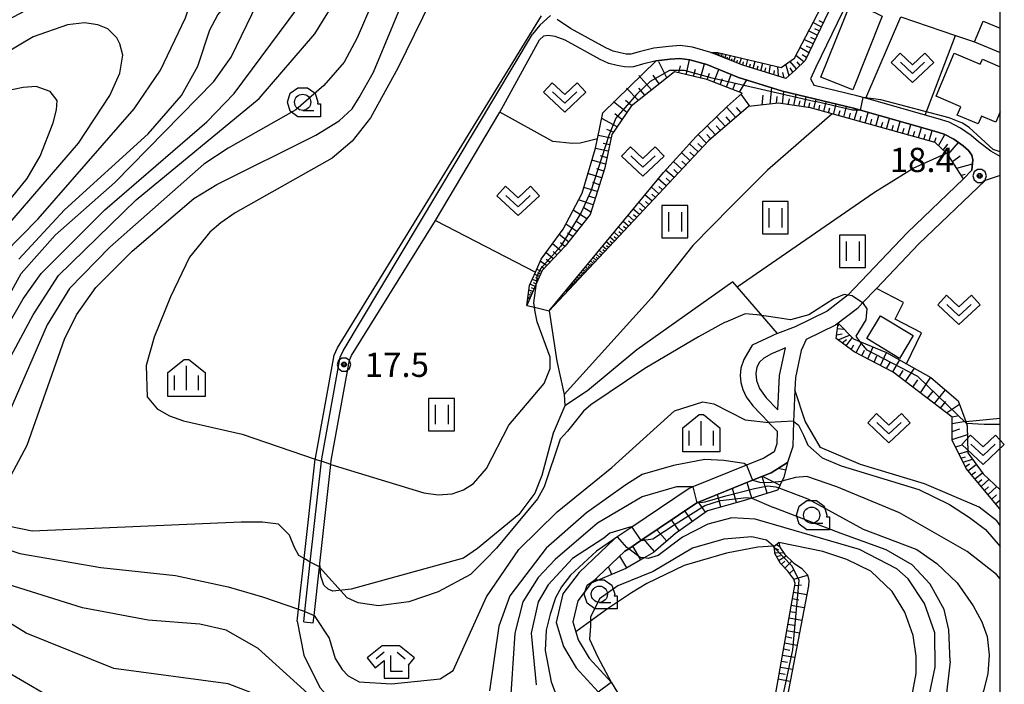
# Model space of a CAD drawing. Extents: x -8000 to -5999, y 88499 to 90002.
# Drawn here: x -6152 to -5999, y 89250 to 89353 of the extents above; entities that cross this region are included whole.
import ezdxf

# ---------------------------------------------------------------- set-up
doc = ezdxf.new("R2010")
doc.units = 0
doc.header["$MEASUREMENT"] = 0
for name, color, linetype in [('2101000', 7, 'CONTINUOUS'), ('2101001', 14, 'CONTINUOUS'), ('3001000', 4, 'CONTINUOUS'), ('3003000', 12, 'CONTINUOUS'), ('5102000', 16, 'CONTINUOUS'), ('6101110', 2, 'CONTINUOUS'), ('6101120', 1, 'CONTINUOUS'), ('6101990', 7, 'CONTINUOUS'), ('6110000', 1, 'CONTINUOUS'), ('6301000', 11, 'CONTINUOUS'), ('6302000', 150, 'CONTINUOUS'), ('6311000', 3, 'CONTINUOUS'), ('6313000', 3, 'CONTINUOUS'), ('6331000', 3, 'CONTINUOUS'), ('6333000', 3, 'CONTINUOUS'), ('6334000', 3, 'CONTINUOUS'), ('7101000', 2, 'CONTINUOUS'), ('7101001', 54, 'CONTINUOUS'), ('7102000', 6, 'CONTINUOUS'), ('7102001', 214, 'CONTINUOUS'), ('7201110', 4, 'CONTINUOUS'), ('7201121', 7, 'CONTINUOUS'), ('7201990', 7, 'CONTINUOUS'), ('7312000', 2, 'CONTINUOUS'), ('999', 7, 'CONTINUOUS'), ('CLIP_BOX', 6, 'CONTINUOUS')]:
    doc.layers.add(name, color=color, linetype=linetype)
doc.styles.add('Dm_Anotation', font='txt.shx', dxfattribs={"bigfont": 'PSCDM.shx'})

# ---------------------------------------------------------------- blocks, each defined once
blk = doc.blocks.new('631100')
at = {"layer": '6311000'}
for points in [[(-0.4, 0.6), (-0.4, -0.6)], [(0.4, 0.6), (0.4, -0.6)]]:
    blk.add_lwpolyline(points, dxfattribs=at)
at = {"layer": 'CLIP_BOX'}
blk.add_lwpolyline([(0.8, 1), (-0.8, 1), (-0.8, -1), (0.8, -1)], close=True, dxfattribs=at)
blk = doc.blocks.new('631300')
at = {"layer": '6313000'}
blk.add_lwpolyline([(0.75, 0.35), (0, -0.35), (-0.75, 0.35)], dxfattribs=at)
at = {"layer": 'CLIP_BOX'}
blk.add_lwpolyline([(-1.315, 0.331), (-0.769, 0.915), (0, 0.197), (0.769, 0.915), (1.315, 0.331), (0, -0.897)], close=True, dxfattribs=at)
blk = doc.blocks.new('633100')
at = {"layer": '6331000'}
blk.add_lwpolyline([(0, -0.5), (0.7, -0.5)], dxfattribs=at)
blk.add_circle((0, 0), 0.5, dxfattribs=at)
at = {"layer": 'CLIP_BOX'}
blk.add_lwpolyline([(1.1, -0.1), (1.1, -0.9), (-0.292, -0.9), (-0.766, -0.556), (-0.946, 0), (-0.766, 0.556), (-0.292, 0.9), (0.292, 0.9), (0.766, 0.556), (0.946, 0), (0.914, -0.1)], close=True, dxfattribs=at)
blk = doc.blocks.new('633400')
at = {"layer": '6334000'}
for points in [[(0, -0.75), (0, 0.75)], [(-0.75, -0.75), (-0.75, 0.15)], [(0.75, -0.75), (0.75, 0.15)]]:
    blk.add_lwpolyline(points, dxfattribs=at)
at = {"layer": 'CLIP_BOX'}
blk.add_lwpolyline([(1.15, 0.342), (1.15, -1.15), (-1.15, -1.15), (-1.15, 0.342), (-0.14, 1.15), (0.14, 1.15)], close=True, dxfattribs=at)
blk = doc.blocks.new('731200')
at = {"layer": '7312000'}
for radius in [0.15, 0.0722]:
    blk.add_circle((0, 0), radius, dxfattribs=at)
at = {"layer": 'CLIP_BOX'}
blk.add_lwpolyline([(-0.13, 0.4), (-0.34, 0.247), (-0.421, 0), (-0.34, -0.247), (-0.13, -0.4), (0.13, -0.4), (0.34, -0.247), (0.421, 0), (0.34, 0.247), (0.13, 0.4)], close=True, dxfattribs=at)
blk = doc.blocks.new('633300')
at = {"layer": '6333000'}
for points in [[(-0.4, 0.6), (-0.9, 0.2)], [(0.72, -0.6), (0, -0.6), (0, 0.4)], [(0.4, 0.6), (0.9, 0.2)]]:
    blk.add_lwpolyline(points, dxfattribs=at)
at = {"layer": 'CLIP_BOX'}
blk.add_lwpolyline([(0.54, 1), (-0.54, 1), (-1.462, 0.262), (-0.962, -0.362), (-0.4, 0.088), (-0.4, -1), (1.12, -1), (1.12, -0.2), (1.092, -0.2), (1.462, 0.262)], close=True, dxfattribs=at)

msp = doc.modelspace()

# ---------------------------------------------------------------- linework, layer by layer
at = {"layer": '2101000'}
for points in [[(-6025.39, 89356.85), (-6030.19, 89346.81), (-6031.66, 89345.38), (-6033.15, 89344.02), (-6039.82, 89346.09), (-6044.76, 89348.08), (-6047.61, 89348.89), (-6049.52, 89349.12), (-6051.26, 89349), (-6053.57, 89348.73), (-6055.85, 89348.18), (-6057.13, 89347.82), (-6057.41, 89347.78), (-6057.85, 89347.81), (-6058.82, 89348.02), (-6059.89, 89348.27), (-6061, 89348.78), (-6066.49, 89351.78), (-6068.55, 89353.16)], [(-6023.59, 89355.98), (-6028.5, 89345.8), (-6029.37, 89343.99), (-6028.77, 89342.96)], [(-6069.57, 89353.77), (-6071.23, 89352.27), (-6072.34, 89350.87)], [(-6002.63, 89352.92), (-6000, 89351.84)], [(-6107.76, 89260.05), (-6107.58, 89261.65), (-6106.74, 89269.26), (-6105.01, 89284.85), (-6104.97, 89285.22), (-6102.11, 89300.95), (-6101.67, 89301.91), (-6072.34, 89350.87)], [(-6106.27, 89259.88), (-6106.14, 89261.04), (-6105.32, 89268.49), (-6105.26, 89269.03), (-6103.56, 89284.36), (-6103.49, 89285), (-6100.67, 89300.49), (-6100.35, 89301.19), (-6087.35, 89322.1), (-6077.42, 89338.84), (-6071.28, 89349.99)], [(-6005.68, 89328.52), (-6004.4, 89329.86), (-6004.22, 89331.46), (-6004.39, 89332.18), (-6004.89, 89332.9), (-6005.72, 89333.65), (-6007.15, 89334.64), (-6008.67, 89335.42), (-6010.16, 89335.91), (-6022.67, 89339.43), (-6033.69, 89342.1), (-6040.49, 89344.2), (-6045.41, 89346.18), (-6048, 89346.92), (-6049.57, 89347.11), (-6051.07, 89347.01), (-6053.22, 89346.76), (-6055.35, 89346.24), (-6056.72, 89345.85), (-6057.33, 89345.77), (-6058.13, 89345.82), (-6059.26, 89346.07), (-6060.54, 89346.37), (-6061.9, 89346.99), (-6067.32, 89349.96), (-6068.85, 89350.53), (-6069.95, 89350.67), (-6070.65, 89350.58), (-6071.28, 89349.99)], [(-6003.96, 89349.68), (-6000, 89348.06)], [(-6000, 89331.98), (-6001.43, 89332.8), (-6003.38, 89334.22), (-6004.47, 89335.22), (-6006.12, 89336.36), (-6007.9, 89337.28), (-6009.58, 89337.82), (-6011.59, 89338.39), (-6020.78, 89340.97), (-6022.17, 89341.36), (-6028.77, 89342.96)], [(-6000, 89329.03), (-6002.32, 89328.27), (-6012.57, 89318.48), (-6019.14, 89311.59), (-6021.28, 89309.35), (-6022.1, 89308.49), (-6025.47, 89305.9), (-6030.02, 89303.69), (-6030.77, 89302.01), (-6031.67, 89297.79), (-6031.76, 89295.91), (-6031.93, 89292.11), (-6031.96, 89291.08), (-6032.09, 89287.12), (-6032.89, 89284.69), (-6035.41, 89283.09), (-6038.3, 89281.92), (-6046.96, 89278.42), (-6055.61, 89272.59), (-6057.47, 89271.34), (-6058.06, 89270.94), (-6063.27, 89266), (-6065.37, 89263.28), (-6066.11, 89260.02), (-6065.65, 89258.5), (-6065.27, 89257.25), (-6063.58, 89254.42), (-6060.19, 89250.72), (-6054.89, 89242.03)], [(-6005.68, 89328.52), (-6014.34, 89320.25), (-6023.59, 89310.55), (-6023.77, 89310.36), (-6026.79, 89308.04), (-6031.73, 89305.64), (-6034.44, 89304.6), (-6034.98, 89304.39), (-6035.37, 89304.21), (-6038.37, 89302.82)], [(-6038.37, 89302.82), (-6039.64, 89300.59), (-6040.12, 89299.23), (-6040.23, 89298.11), (-6040.11, 89297.04), (-6039.83, 89295.98), (-6039.28, 89294.84), (-6038.26, 89293.44), (-6035.82, 89290.84), (-6035.75, 89290.77), (-6034.51, 89289.53)], [(-6033.24, 89302.38), (-6034.16, 89302), (-6035.39, 89301.45), (-6036.55, 89300.81), (-6037.26, 89300.17), (-6037.64, 89299.43), (-6037.8, 89298.45), (-6037.68, 89297.33), (-6037.24, 89296.13), (-6036.23, 89294.68), (-6034.4, 89292.82)], [(-6034.4, 89292.82), (-6034.15, 89298.11), (-6033.24, 89302.38)], [(-6034.51, 89289.53), (-6034.57, 89287.56), (-6034.98, 89286.32), (-6036.55, 89285.33), (-6039.24, 89284.24), (-6047.53, 89280.89), (-6048.14, 89280.64), (-6057.01, 89274.67), (-6059.63, 89272.9), (-6059.65, 89272.88), (-6065.13, 89267.68), (-6067.69, 89264.37), (-6068.69, 89259.92), (-6067.58, 89256.23), (-6065.59, 89252.92), (-6062.2, 89249.21)]]:
    msp.add_lwpolyline(points, dxfattribs=at)
at = {"layer": '2101001'}
for points in [[(-6003.96, 89349.68), (-6002.63, 89352.92)], [(-6107.76, 89260.05), (-6106.27, 89259.88)]]:
    msp.add_lwpolyline(points, dxfattribs=at)
at = {"layer": '3001000'}
msp.add_lwpolyline([(-6000, 89338.86), (-6000.67, 89337.28), (-6002.9, 89338.23), (-6003.42, 89337.01), (-6006.65, 89338.37), (-6006.1, 89339.66), (-6009.92, 89341.28), (-6007.1, 89347.95), (-6003.08, 89346.25), (-6002.75, 89347.03), (-6000, 89345.86)], dxfattribs=at)
msp.add_lwpolyline([(-6013.45, 89304.28), (-6015.59, 89300.75), (-6020.64, 89303.82), (-6018.5, 89307.34)], close=True, dxfattribs=at)
at = {"layer": '3003000'}
msp.add_lwpolyline([(-6027.77, 89344.22), (-6022.98, 89355.98), (-6018.26, 89353.69), (-6022.81, 89342.28)], close=True, dxfattribs=at)
at = {"layer": '5102000'}
for points in [[(-6108.76, 89260.16), (-6108.56, 89261.98), (-6107.69, 89269.81), (-6105.98, 89285.18), (-6105.96, 89285.36), (-6103.07, 89301.26), (-6102.55, 89302.38), (-6070.98, 89353.72)], [(-6108.76, 89260.16), (-6107.75, 89254.87), (-6105.24, 89249.9), (-6100.92, 89245.16), (-6099.35, 89243.84), (-6094.12, 89239.42), (-6086.45, 89233.17), (-6082.55, 89230.94), (-6071.88, 89224.84), (-6069.22, 89223.31), (-6066.58, 89221.8), (-6064.89, 89220.84)]]:
    msp.add_lwpolyline(points, dxfattribs=at)
at = {"layer": '6101110'}
for points in [[(-6013.15, 89381.28), (-6014.84, 89378.57), (-6014.94, 89378.38), (-6019.58, 89368.73), (-6025.39, 89356.85), (-6030.19, 89346.81), (-6031.66, 89345.38), (-6033.15, 89344.02), (-6039.82, 89346.09), (-6044.76, 89348.08)], [(-6050.41, 89345.06), (-6057.12, 89339.78), (-6060.09, 89335.37), (-6061.16, 89330.24), (-6063.46, 89322.99), (-6067.29, 89318.12), (-6070.88, 89314.36), (-6071.75, 89312.38), (-6073.26, 89308.94)], [(-6039.9, 89341.75), (-6045.38, 89343.86), (-6050.41, 89345.06)], [(-6005.68, 89328.52), (-6008.09, 89332.28), (-6008.3, 89332.48), (-6010.06, 89334.12), (-6026.02, 89338.56), (-6029.35, 89339.49), (-6034.29, 89340.21), (-6038.93, 89339.73), (-6045.14, 89334.38), (-6069.76, 89308.14)], [(-6000, 89277.42), (-6000.32, 89277.82), (-6005.27, 89283.72), (-6007.43, 89288.14), (-6007.41, 89291.7), (-6016.56, 89298.64), (-6022.58, 89301.8), (-6025.38, 89303.82), (-6025.09, 89306.19)], [(-6034.38, 89182.3), (-6044.04, 89196.29), (-6043.73, 89198.06), (-6043.07, 89201.77), (-6031.73, 89265.96), (-6031.95, 89266.64), (-6032.83, 89267.85), (-6034.01, 89269.03), (-6034.89, 89270.59), (-6034.94, 89271.48), (-6034.96, 89271.73), (-6034.24, 89272.28)]]:
    msp.add_lwpolyline(points, dxfattribs=at)
at = {"layer": '6101120'}
for points in [[(-6044.76, 89348.08), (-6043.69, 89348.07), (-6033.87, 89345.76), (-6031.83, 89347.2), (-6025.34, 89359.65), (-6024.39, 89361.52), (-6021.14, 89367.94), (-6018.86, 89372.45), (-6014.8, 89380.7), (-6013.15, 89381.28)], [(-6073.26, 89308.94), (-6072.82, 89312.03), (-6071.92, 89314.07), (-6071.02, 89316.12), (-6067.63, 89320.73), (-6064.68, 89326.3), (-6062.62, 89333.24), (-6062.31, 89334.73), (-6061.46, 89338.74), (-6053.22, 89346.76)], [(-6053.22, 89346.76), (-6051.07, 89347.01), (-6049.57, 89347.11), (-6048, 89346.92), (-6045.41, 89346.18), (-6040.49, 89344.2), (-6033.69, 89342.1), (-6022.67, 89339.43), (-6010.16, 89335.91), (-6008.67, 89335.42), (-6007.15, 89334.64), (-6005.72, 89333.65), (-6004.89, 89332.9), (-6004.39, 89332.18), (-6004.22, 89331.46), (-6004.4, 89329.86), (-6005.68, 89328.52)], [(-6069.76, 89308.14), (-6052.1, 89329.51), (-6047.05, 89335.09), (-6042.24, 89339.69), (-6039.9, 89341.75)], [(-6025.09, 89306.19), (-6022.72, 89303.8), (-6021.7, 89303.38), (-6017.61, 89301.7), (-6014.48, 89299.94), (-6010.72, 89297.83), (-6006.5, 89294.2), (-6005.34, 89291.03), (-6005.23, 89290.72), (-6005.09, 89290.33), (-6005.01, 89286.18), (-6002.64, 89282.93), (-6000, 89280.46)], [(-6034.24, 89272.28), (-6034.09, 89271.59), (-6033.3, 89270.43), (-6031.91, 89269.11), (-6030.75, 89268.35), (-6029.83, 89267.3), (-6029.6, 89266.42), (-6029.68, 89265.61), (-6040.39, 89209.66), (-6040.62, 89206.46), (-6040.46, 89202.52), (-6039.97, 89198.82), (-6038.58, 89195.15), (-6036.55, 89192.11), (-6034.69, 89190.37), (-6032.38, 89188.75), (-6032.46, 89188.48), (-6033.7, 89184.48), (-6034.38, 89182.3)]]:
    msp.add_lwpolyline(points, dxfattribs=at)
at = {"layer": '6101990'}
for points in [[(-6027.69, 89352.03), (-6028.98, 89352.67)], [(-6027.39, 89352.66), (-6028.03, 89352.97)], [(-6028.31, 89350.73), (-6029.64, 89351.4)], [(-6028, 89351.38), (-6028.66, 89351.71)], [(-6028.95, 89349.39), (-6030.33, 89350.08)], [(-6028.63, 89350.06), (-6029.31, 89350.4)], [(-6044.16, 89347.84), (-6044.11, 89347.95)], [(-6044.02, 89347.78), (-6043.9, 89348.07)], [(-6043.82, 89347.7), (-6043.75, 89347.88)], [(-6043.62, 89347.62), (-6043.47, 89348.01)], [(-6043.16, 89347.43), (-6042.98, 89347.9)], [(-6029.62, 89348), (-6030.99, 89348.83)], [(-6029.28, 89348.7), (-6029.98, 89349.05)], [(-6051.59, 89344.13), (-6052.82, 89346.63)], [(-6048.56, 89344.62), (-6048.08, 89346.93)], [(-6043.39, 89347.53), (-6043.31, 89347.74)], [(-6042.89, 89347.32), (-6042.79, 89347.58)], [(-6042.62, 89347.21), (-6042.4, 89347.76)], [(-6042.29, 89347.08), (-6042.17, 89347.38)], [(-6041.97, 89346.96), (-6041.71, 89347.6)], [(-6041.59, 89346.8), (-6041.45, 89347.15)], [(-6041.22, 89346.65), (-6040.93, 89347.42)], [(-6040.77, 89346.47), (-6040.63, 89346.89)], [(-6040.33, 89346.29), (-6040.03, 89347.2)], [(-6039.82, 89346.09), (-6039.69, 89346.59)], [(-6039.32, 89345.93), (-6039.03, 89346.97)], [(-6038.21, 89345.59), (-6037.91, 89346.71)], [(-6037.03, 89345.22), (-6036.7, 89346.42)], [(-6031.52, 89345.52), (-6032.53, 89346.71)], [(-6030.38, 89346.62), (-6031.64, 89347.57)], [(-6030.95, 89346.07), (-6031.42, 89346.62)], [(-6029.96, 89347.28), (-6030.66, 89347.7)], [(-6049.71, 89344.89), (-6049.48, 89345.98)], [(-6047.45, 89344.35), (-6047.16, 89345.48)], [(-6046.35, 89344.09), (-6045.77, 89346.29)], [(-6045.32, 89343.84), (-6044.96, 89344.85)], [(-6044.32, 89343.45), (-6043.54, 89345.43)], [(-6038.76, 89345.76), (-6038.62, 89346.3)], [(-6037.62, 89345.41), (-6037.46, 89345.99)], [(-6036.39, 89345.03), (-6036.25, 89345.66)], [(-6035.75, 89344.83), (-6035.56, 89346.15)], [(-6035.03, 89344.61), (-6034.93, 89345.29)], [(-6034.31, 89344.38), (-6034.42, 89345.89)], [(-6033.42, 89344.11), (-6033.64, 89344.94)], [(-6032.67, 89344.47), (-6033.14, 89346.27)], [(-6032.09, 89344.99), (-6032.5, 89345.71)], [(-6053.93, 89342.29), (-6055.93, 89344.5)], [(-6052.76, 89343.21), (-6053.68, 89344.55)], [(-6043.35, 89343.08), (-6042.96, 89344.06)], [(-6042.37, 89342.7), (-6041.63, 89344.66)], [(-6040.32, 89341.91), (-6039.21, 89343.81)], [(-6055.99, 89340.67), (-6057.8, 89342.55)], [(-6054.96, 89341.48), (-6055.9, 89342.52)], [(-6041.34, 89342.31), (-6040.98, 89343.28)], [(-6035.58, 89340.08), (-6035.33, 89342.61)], [(-6033.66, 89340.12), (-6033.49, 89342.05)], [(-6057.78, 89338.8), (-6059.82, 89340.45)], [(-6057.02, 89339.86), (-6057.96, 89340.63)], [(-6038.73, 89339.75), (-6040.05, 89341.62)], [(-6036.85, 89339.95), (-6036.65, 89341.45)], [(-6034.62, 89340.18), (-6034.53, 89341.25)], [(-6032.79, 89339.99), (-6032.61, 89340.89)], [(-6031.92, 89339.86), (-6031.59, 89341.59)], [(-6031.13, 89339.75), (-6030.97, 89340.57)], [(-6030.33, 89339.63), (-6030.03, 89341.21)], [(-6029.58, 89339.52), (-6029.43, 89340.28)], [(-6028.83, 89339.35), (-6028.49, 89340.84)], [(-6027.31, 89338.92), (-6026.91, 89340.45)], [(-6040.91, 89338.02), (-6042.32, 89339.61)], [(-6040.08, 89338.74), (-6040.79, 89339.54)], [(-6028.07, 89339.13), (-6027.89, 89339.89)], [(-6026.54, 89338.71), (-6026.34, 89339.49)], [(-6025.78, 89338.49), (-6025.37, 89340.08)], [(-6024.99, 89338.27), (-6024.78, 89339.08)], [(-6024.2, 89338.05), (-6023.77, 89339.69)], [(-6022.57, 89337.6), (-6022.1, 89339.27)], [(-6020.9, 89337.14), (-6020.44, 89338.8)], [(-6059.28, 89336.57), (-6061.65, 89337.84)], [(-6058.53, 89337.69), (-6059.64, 89338.58)], [(-6042.52, 89336.64), (-6043.87, 89338.13)], [(-6041.72, 89337.33), (-6042.41, 89338.1)], [(-6023.38, 89337.83), (-6023.15, 89338.66)], [(-6021.73, 89337.37), (-6021.5, 89338.2)], [(-6020.07, 89336.9), (-6019.84, 89337.73)], [(-6019.24, 89336.67), (-6018.77, 89338.33)], [(-6018.41, 89336.44), (-6018.18, 89337.27)], [(-6017.58, 89336.21), (-6017.12, 89337.86)], [(-6015.93, 89335.75), (-6015.47, 89337.4)], [(-6059.85, 89335.73), (-6060.88, 89336.16)], [(-6044.05, 89335.32), (-6045.33, 89336.74)], [(-6043.28, 89335.98), (-6043.94, 89336.71)], [(-6016.75, 89335.98), (-6016.52, 89336.81)], [(-6015.1, 89335.52), (-6014.87, 89336.35)], [(-6014.28, 89335.29), (-6013.82, 89336.94)], [(-6013.46, 89335.06), (-6013.23, 89335.89)], [(-6012.63, 89334.84), (-6012.18, 89336.47)], [(-6011, 89334.38), (-6010.52, 89336.01)], [(-6060.21, 89334.8), (-6062.2, 89335.21)], [(-6045.46, 89334.04), (-6046.73, 89335.4)], [(-6044.77, 89334.7), (-6045.4, 89335.38)], [(-6011.82, 89334.61), (-6011.58, 89335.42)], [(-6010.18, 89334.15), (-6009.88, 89334.94)], [(-6009.53, 89333.63), (-6008.58, 89335.38)], [(-6060.63, 89332.79), (-6062.63, 89333.21)], [(-6060.42, 89333.8), (-6061.42, 89334)], [(-6046.73, 89332.69), (-6048.09, 89333.94)], [(-6046.09, 89333.36), (-6046.78, 89334)], [(-6008.8, 89332.95), (-6008.1, 89333.86)], [(-6008.08, 89332.26), (-6006.45, 89334.15)], [(-6061.04, 89330.79), (-6063.17, 89331.39)], [(-6060.84, 89331.79), (-6061.86, 89332.08)], [(-6049.24, 89330.01), (-6050.55, 89331.22)], [(-6048, 89331.34), (-6049.33, 89332.57)], [(-6048.62, 89330.67), (-6049.28, 89331.28)], [(-6047.36, 89332.01), (-6048.04, 89332.63)], [(-6007.4, 89331.21), (-6006.18, 89332.08)], [(-6061.32, 89329.73), (-6062.39, 89330.06)], [(-6050.46, 89328.71), (-6051.76, 89329.89)], [(-6049.85, 89329.36), (-6050.5, 89329.95)], [(-6006.73, 89330.16), (-6004.29, 89330.86)], [(-6061.66, 89328.68), (-6063.78, 89329.33)], [(-6051.66, 89327.43), (-6052.91, 89328.53)], [(-6051.06, 89328.07), (-6051.7, 89328.65)], [(-6006.04, 89329.09), (-6005.42, 89329.27)], [(-6062.33, 89326.56), (-6064.41, 89327.2)], [(-6061.99, 89327.62), (-6063.04, 89327.94)], [(-6052.8, 89326.22), (-6053.97, 89327.25)], [(-6052.23, 89326.82), (-6052.83, 89327.36)], [(-6062.99, 89324.48), (-6065.23, 89325.27)], [(-6062.66, 89325.52), (-6063.69, 89325.86)], [(-6053.87, 89325.08), (-6054.96, 89326.05)], [(-6053.33, 89325.65), (-6053.9, 89326.15)], [(-6063.96, 89322.35), (-6066.07, 89323.68)], [(-6063.35, 89323.35), (-6064.43, 89324.03)], [(-6055.8, 89323.02), (-6056.77, 89323.86)], [(-6054.87, 89324.01), (-6055.89, 89324.92)], [(-6055.33, 89323.51), (-6055.83, 89323.95)], [(-6054.37, 89324.55), (-6054.9, 89325.01)], [(-6064.73, 89321.37), (-6065.68, 89321.99)], [(-6056.68, 89322.08), (-6057.58, 89322.87)], [(-6057.09, 89321.64), (-6057.53, 89322.03)], [(-6056.24, 89322.55), (-6056.71, 89322.96)], [(-6065.5, 89320.39), (-6067.22, 89321.51)], [(-6058.28, 89320.38), (-6059.07, 89321.08)], [(-6057.5, 89321.2), (-6058.35, 89321.95)], [(-6057.89, 89320.79), (-6058.3, 89321.15)], [(-6066.77, 89318.79), (-6068.21, 89319.94)], [(-6066.13, 89319.59), (-6066.92, 89320.1)], [(-6059.67, 89318.89), (-6060.37, 89319.5)], [(-6059, 89319.61), (-6059.74, 89320.26)], [(-6059.34, 89319.25), (-6059.7, 89319.57)], [(-6058.64, 89320), (-6059.02, 89320.33)], [(-6067.98, 89317.39), (-6069.28, 89318.48)], [(-6067.34, 89318.06), (-6068.05, 89318.63)], [(-6061.46, 89316.98), (-6062.03, 89317.49)], [(-6060.9, 89317.58), (-6061.52, 89318.12)], [(-6061.18, 89317.28), (-6061.48, 89317.54)], [(-6060.31, 89318.21), (-6060.96, 89318.79)], [(-6060.61, 89317.9), (-6060.92, 89318.17)], [(-6059.99, 89318.55), (-6060.33, 89318.85)], [(-6069.15, 89316.17), (-6070.29, 89317.11)], [(-6069.66, 89315.63), (-6070.22, 89316.04)], [(-6068.57, 89316.78), (-6069.18, 89317.29)], [(-6062.47, 89315.91), (-6062.98, 89316.35)], [(-6062.7, 89315.66), (-6062.95, 89315.88)], [(-6061.98, 89316.43), (-6062.52, 89316.9)], [(-6062.23, 89316.17), (-6062.49, 89316.4)], [(-6061.72, 89316.71), (-6062, 89316.95)], [(-6070.96, 89314.19), (-6071.72, 89314.54)], [(-6070.17, 89315.1), (-6071.16, 89315.81)], [(-6070.59, 89314.66), (-6071.01, 89314.92)], [(-6064.14, 89314.13), (-6064.53, 89314.47)], [(-6063.76, 89314.53), (-6064.18, 89314.9)], [(-6063.95, 89314.33), (-6064.15, 89314.51)], [(-6063.36, 89314.96), (-6063.8, 89315.35)], [(-6063.56, 89314.75), (-6063.78, 89314.93)], [(-6062.93, 89315.42), (-6063.4, 89315.83)], [(-6063.15, 89315.19), (-6063.37, 89315.39)], [(-6071.63, 89312.65), (-6072.4, 89312.99)], [(-6071.29, 89313.42), (-6072.05, 89313.77)], [(-6071.46, 89313.04), (-6071.84, 89313.21)], [(-6071.12, 89313.8), (-6071.51, 89313.98)], [(-6065.43, 89312.76), (-6065.73, 89313.02)], [(-6065.14, 89313.07), (-6065.46, 89313.35)], [(-6065.28, 89312.91), (-6065.44, 89313.05)], [(-6064.83, 89313.4), (-6065.17, 89313.7)], [(-6064.98, 89313.23), (-6065.15, 89313.38)], [(-6064.49, 89313.75), (-6064.86, 89314.07)], [(-6064.66, 89313.58), (-6064.84, 89313.73)], [(-6064.32, 89313.94), (-6064.51, 89314.11)], [(-6072.3, 89311.12), (-6072.92, 89311.31)], [(-6071.97, 89311.88), (-6072.74, 89312.22)], [(-6072.14, 89311.5), (-6072.49, 89311.66)], [(-6071.8, 89312.27), (-6072.18, 89312.44)], [(-6066.83, 89311.27), (-6067.03, 89311.45)], [(-6066.63, 89311.48), (-6066.85, 89311.67)], [(-6066.73, 89311.37), (-6066.83, 89311.46)], [(-6066.42, 89311.7), (-6066.65, 89311.9)], [(-6066.52, 89311.59), (-6066.64, 89311.69)], [(-6066.19, 89311.94), (-6066.44, 89312.16)], [(-6066.31, 89311.82), (-6066.43, 89311.93)], [(-6065.96, 89312.2), (-6066.22, 89312.43)], [(-6066.07, 89312.07), (-6066.2, 89312.18)], [(-6065.7, 89312.47), (-6065.98, 89312.71)], [(-6065.83, 89312.33), (-6065.96, 89312.45)], [(-6065.56, 89312.61), (-6065.71, 89312.74)], [(-6072.75, 89310.09), (-6073.08, 89310.19)], [(-6072.56, 89310.52), (-6073.01, 89310.66)], [(-6072.82, 89309.93), (-6072.96, 89309.98)], [(-6072.66, 89310.31), (-6072.85, 89310.37)], [(-6072.43, 89310.82), (-6072.7, 89310.9)], [(-6067.01, 89311.07), (-6067.2, 89311.24)], [(-6066.92, 89311.17), (-6067.02, 89311.25)], [(-6025.19, 89305.4), (-6024.19, 89305.28)], [(-6025.13, 89305.9), (-6024.94, 89305.88)], [(-6025.31, 89304.43), (-6024.45, 89304.56)], [(-6025.09, 89303.61), (-6023.29, 89304.37)], [(-6023.81, 89302.69), (-6022.88, 89303.96)], [(-6024.45, 89303.15), (-6023.77, 89303.66)], [(-6023.06, 89302.15), (-6022.66, 89302.88)], [(-6022.29, 89301.65), (-6021.4, 89303.26)], [(-6020.5, 89300.71), (-6019.65, 89302.54)], [(-6021.4, 89301.18), (-6020.99, 89302.05)], [(-6019.52, 89300.19), (-6019.07, 89301.15)], [(-6018.54, 89299.68), (-6017.59, 89301.69)], [(-6017.58, 89299.18), (-6017.04, 89300.12)], [(-6016.63, 89298.67), (-6015.55, 89300.54)], [(-6014.64, 89297.18), (-6013.27, 89299.26)], [(-6015.63, 89297.93), (-6014.99, 89298.9)], [(-6012.34, 89295.44), (-6010.74, 89297.84)], [(-6013.49, 89296.31), (-6012.75, 89297.43)], [(-6011.26, 89294.62), (-6010.38, 89295.7)], [(-6010.18, 89293.8), (-6008.48, 89295.91)], [(-6009.24, 89293.09), (-6008.41, 89294.11)], [(-6008.29, 89292.37), (-6006.31, 89293.68)], [(-6007.46, 89291.74), (-6006.59, 89291.89)], [(-6007.42, 89290.72), (-6005.36, 89291.08)], [(-6007.43, 89288.24), (-6005.06, 89288.99)], [(-6007.42, 89289.48), (-6006.26, 89289.85)], [(-6006.93, 89287.11), (-6005.98, 89287.34)], [(-6006.38, 89286), (-6005.01, 89286.44)], [(-6006.07, 89285.35), (-6005.39, 89285.57)], [(-6005.75, 89284.71), (-6004.28, 89285.18)], [(-6005.41, 89284.01), (-6004.74, 89284.45)], [(-6004.98, 89283.38), (-6003.7, 89284.38)], [(-6004.46, 89282.75), (-6003.84, 89283.24)], [(-6003.93, 89282.13), (-6002.75, 89283.08)], [(-6003.45, 89281.55), (-6002.83, 89282.04)], [(-6002.96, 89280.96), (-6001.72, 89282.07)], [(-6002.42, 89280.33), (-6001.79, 89280.93)], [(-6001.89, 89279.69), (-6000.54, 89280.97)], [(-6001.29, 89278.98), (-6000.58, 89279.65)], [(-6000.7, 89278.27), (-6000, 89278.92)], [(-6000.04, 89277.47), (-6000, 89277.51)], [(-6034.61, 89272), (-6034.11, 89271.69)], [(-6034.94, 89271.46), (-6034.29, 89271.19)], [(-6034.9, 89270.75), (-6033.48, 89270.7)], [(-6034.63, 89270.13), (-6033.98, 89270.3)], [(-6034.29, 89269.53), (-6033.12, 89270.26)], [(-6033.87, 89268.89), (-6033.33, 89269.42)], [(-6033.33, 89268.35), (-6032.24, 89269.42)], [(-6032.6, 89267.53), (-6031.94, 89268.11)], [(-6031.95, 89266.63), (-6029.82, 89267.26)], [(-6031.79, 89265.64), (-6030.72, 89265.77)], [(-6031.97, 89264.62), (-6029.94, 89264.27)], [(-6032.32, 89262.62), (-6030.32, 89262.26)], [(-6032.14, 89263.62), (-6031.13, 89263.45)], [(-6032.49, 89261.64), (-6031.5, 89261.46)], [(-6032.84, 89259.68), (-6031.86, 89259.5)], [(-6032.67, 89260.65), (-6030.7, 89260.29)], [(-6033.01, 89258.71), (-6031.07, 89258.35)], [(-6033.35, 89256.79), (-6031.44, 89256.44)], [(-6033.18, 89257.75), (-6032.22, 89257.57)], [(-6033.52, 89255.85), (-6032.57, 89255.67)], [(-6033.85, 89253.97), (-6032.91, 89253.8)], [(-6033.68, 89254.9), (-6031.8, 89254.55)], [(-6034.17, 89252.12), (-6033.25, 89251.95)], [(-6034.01, 89253.04), (-6032.15, 89252.7)], [(-6034.34, 89251.2), (-6032.5, 89250.86)]]:
    msp.add_lwpolyline(points, dxfattribs=at)
at = {"layer": '6110000'}
msp.add_lwpolyline([(-6000, 89374.94), (-6011.92, 89379.46), (-6013.14, 89377.51), (-6017.78, 89367.86), (-6023.59, 89355.98), (-6028.5, 89345.8)], dxfattribs=at)
at = {"layer": '6301000'}
for points in [[(-6020.78, 89340.97), (-6015.39, 89353.58), (-6006.9, 89350.68), (-6003.96, 89349.68)], [(-6011.59, 89338.39), (-6006.9, 89350.68)], [(-6087.35, 89322.1), (-6071.92, 89314.07)], [(-6034.44, 89304.6), (-6040.68, 89311.82), (-6041.34, 89312.58), (-6056.23, 89302.09), (-6063.85, 89295.77), (-6067.37, 89293.45)], [(-6014.48, 89299.94), (-6012.19, 89304.71), (-6016.24, 89306.82), (-6014.98, 89309.4), (-6019.14, 89311.59)], [(-6073.26, 89308.94), (-6072.05, 89308.66), (-6069.76, 89308.14)], [(-6027.82, 89286.97), (-6030.15, 89291.06), (-6031.76, 89295.91)], [(-6067.37, 89293.45), (-6069.18, 89289.2), (-6070.91, 89282.65), (-6071.98, 89279.95), (-6074.49, 89276.61), (-6080.86, 89271.39), (-6083.03, 89269.9), (-6100.43, 89265.1), (-6103.23, 89264.8), (-6103.95, 89265.08), (-6104.63, 89265.73), (-6105.1, 89267.09), (-6105.26, 89269.03)], [(-6000, 89274.93), (-6000.52, 89275.65), (-6003.23, 89277.74), (-6011.72, 89281.35), (-6021.59, 89284.37), (-6027.82, 89286.97)], [(-6034.96, 89271.73), (-6035.09, 89271.72), (-6037.49, 89271.6), (-6042.32, 89270.63), (-6048.89, 89268.74), (-6054.68, 89265.96), (-6057.05, 89264.52), (-6060.78, 89262.04), (-6063.38, 89260.15), (-6065.65, 89258.5)], [(-6013.66, 89248.44), (-6013, 89252.03), (-6013.02, 89254.74), (-6013.47, 89257.9), (-6014.73, 89261.53), (-6016.72, 89264.72), (-6019.99, 89267.87), (-6023.71, 89269.69), (-6027.45, 89270.91), (-6034.24, 89272.28)]]:
    msp.add_lwpolyline(points, dxfattribs=at)
at = {"layer": '6302000'}
for points in [[(-6062.31, 89334.73), (-6064.96, 89334.02), (-6066.17, 89334.01), (-6069.19, 89334.32), (-6077.42, 89338.84)], [(-6026.02, 89338.56), (-6036.02, 89329.87), (-6041.62, 89324.25), (-6047.53, 89318.23), (-6053.96, 89310.15), (-6067.45, 89295.18)], [(-6040.68, 89311.82), (-6019.47, 89326.44), (-6013.44, 89330.16), (-6008.3, 89332.48)], [(-6069.76, 89308.14), (-6068.59, 89300.32), (-6067.45, 89295.18), (-6067.37, 89293.45)], [(-6005.34, 89291.03), (-6000, 89291.53)]]:
    msp.add_lwpolyline(points, dxfattribs=at)
at = {"layer": '7101000'}
for points in [[(-6151.81, 89316.09), (-6144.78, 89323.74), (-6131.81, 89335.46), (-6126.66, 89341.4), (-6124.16, 89345.93), (-6122.28, 89351.55), (-6121.03, 89353.9), (-6113.38, 89362.96), (-6111.19, 89365.93), (-6110.25, 89368.43), (-6110.09, 89371.09), (-6111.03, 89372.49), (-6112.28, 89373.27), (-6114.78, 89374.05), (-6117.44, 89374.05), (-6119.78, 89373.59), (-6138.38, 89365.62), (-6150.88, 89357.96), (-6168.22, 89346.55)], [(-6154.78, 89279.52), (-6150.56, 89287.34), (-6144.78, 89303.74), (-6142.91, 89307.49), (-6139.94, 89311.71), (-6134.31, 89317.34), (-6124.78, 89325.46), (-6121.19, 89327.65), (-6105.88, 89335.3), (-6102.28, 89337.49), (-6100.25, 89339.37), (-6099.16, 89341.09), (-6096.97, 89344.99), (-6090.88, 89359.68)], [(-6023.62, 89310.55), (-6024.16, 89310.62), (-6025.72, 89309.99), (-6029.63, 89307.49), (-6032.44, 89306.71), (-6034.47, 89307.02), (-6037.59, 89307.49), (-6037.66, 89307.5), (-6039.47, 89307.65), (-6042.47, 89306.38), (-6042.63, 89306.31), (-6046.69, 89304.09), (-6054.97, 89299.22), (-6063.31, 89293.61), (-6064.45, 89292.6), (-6066.92, 89289.53), (-6068.08, 89288.29), (-6070.53, 89280.89), (-6071.59, 89279.05), (-6077.91, 89271.4), (-6079.63, 89269.68), (-6081.97, 89267.34), (-6086.97, 89264.68), (-6091.5, 89263.12), (-6096.19, 89262.49), (-6099.31, 89262.96), (-6101.03, 89263.74), (-6105.3, 89268.47)], [(-6021.7, 89303.38), (-6022.28, 89304.21), (-6020.72, 89306.71), (-6020.56, 89308.43), (-6021.13, 89309.24)], [(-6000, 89290.5), (-6000.1, 89290.53), (-6002.48, 89290.53), (-6005.23, 89290.72)], [(-6106.74, 89269.26), (-6107.69, 89269.81), (-6108.53, 89270.3), (-6109.16, 89271.55), (-6109.94, 89273.43), (-6111.66, 89275.15), (-6114.16, 89275.46), (-6117.44, 89275.46), (-6149.78, 89274.05), (-6153.53, 89274.84)], [(-6037.91, 89275.93), (-6041.5, 89276.09), (-6045.25, 89275.15), (-6049.16, 89273.12), (-6052.91, 89270.3), (-6054.47, 89269.84), (-6055.09, 89269.91)], [(-6014.63, 89240.3), (-6012.99, 89242.69), (-6011.34, 89246.91), (-6010.06, 89253.02), (-6010.11, 89258.34), (-6011.69, 89262.86), (-6014.24, 89266.69), (-6016.01, 89268.24), (-6021.79, 89271.2), (-6037.91, 89275.93)], [(-6059.21, 89273.18), (-6059.65, 89272.88), (-6062.48, 89270.96), (-6066.46, 89267.25), (-6067.85, 89265.45), (-6068.78, 89263.77), (-6069.63, 89261.24), (-6070.25, 89258.74), (-6070.41, 89255.62), (-6069.47, 89250.77), (-6065.41, 89239.99)]]:
    msp.add_lwpolyline(points, dxfattribs=at)
at = {"layer": '7101001'}
for points in [[(-6021.13, 89309.24), (-6021.28, 89309.35), (-6022.91, 89310.46), (-6023.59, 89310.55), (-6023.62, 89310.55)], [(-6005.23, 89290.72), (-6012.75, 89297.96), (-6020.56, 89302.02), (-6021.7, 89303.38)], [(-6055.09, 89269.91), (-6055.72, 89269.99), (-6057.4, 89271.28), (-6057.47, 89271.34), (-6057.75, 89271.55), (-6059.21, 89273.18)], [(-6105.3, 89268.47), (-6105.32, 89268.49), (-6105.41, 89268.59), (-6106.66, 89269.21), (-6106.74, 89269.26)]]:
    msp.add_lwpolyline(points, dxfattribs=at)
at = {"layer": '7102000'}
for points in [[(-6157.28, 89293.27), (-6149.63, 89307.49), (-6145.72, 89313.59), (-6133.69, 89325.3), (-6114.63, 89340.93), (-6106.03, 89350.93), (-6088.22, 89379.68), (-6082.13, 89394.52), (-6078.06, 89402.96), (-6077.28, 89406.09), (-6077.75, 89408.74), (-6079.63, 89411.87), (-6081.19, 89412.49), (-6082.44, 89412.18), (-6091.81, 89403.27), (-6097.59, 89398.9), (-6114, 89389.52), (-6132.75, 89379.68), (-6157.59, 89364.84)], [(-6162.91, 89289.68), (-6151.19, 89309.99), (-6148.38, 89313.9), (-6138.53, 89323.74), (-6122.75, 89337.34), (-6118.53, 89341.71), (-6098.84, 89368.27), (-6090.88, 89380.3), (-6088.38, 89385.77), (-6087.13, 89389.84), (-6086.81, 89392.96), (-6087.44, 89394.99), (-6089, 89396.87), (-6090.72, 89397.49), (-6093.53, 89396.71), (-6106.66, 89389.52), (-6131.5, 89377.02), (-6141.03, 89371.87), (-6174.31, 89351.24)], [(-6158.53, 89301.09), (-6151.5, 89313.9), (-6146.19, 89319.84), (-6136.97, 89327.96), (-6121.66, 89343.59), (-6119, 89347.34), (-6114.94, 89355.62), (-6106.66, 89366.4), (-6104, 89370.77), (-6102.75, 89373.74), (-6102.44, 89376.09), (-6103.84, 89379.37), (-6105.56, 89380.62), (-6107.44, 89381.09), (-6112.91, 89380.62), (-6121.81, 89377.49), (-6126.81, 89375.3), (-6154.31, 89360.46)], [(-6159.31, 89311.71), (-6148.84, 89322.34), (-6134, 89339.37), (-6129.94, 89345.3), (-6126.03, 89353.43), (-6124.63, 89357.8), (-6124.47, 89361.24), (-6124.94, 89362.02), (-6125.41, 89363.12), (-6126.97, 89363.9), (-6128.06, 89364.21), (-6129.94, 89364.21), (-6136.03, 89362.34), (-6156.81, 89351.4)], [(-6095.25, 89360.15), (-6099.47, 89350.3), (-6101.5, 89346.55), (-6104.63, 89342.96), (-6109, 89339.21), (-6119.47, 89333.27), (-6123.22, 89330.77), (-6137.75, 89317.96), (-6144, 89311.55), (-6147.44, 89305.93), (-6154.47, 89289.84)], [(-6085.56, 89361.24), (-6093.22, 89345.62), (-6097.44, 89337.96), (-6100.25, 89334.37), (-6103.38, 89331.71), (-6118.38, 89323.27), (-6120.56, 89321.71), (-6122.28, 89320.3), (-6125.41, 89316.4), (-6128.38, 89310.3), (-6130.88, 89304.05), (-6132.13, 89299.68), (-6131.97, 89294.84), (-6130.41, 89292.96), (-6128.53, 89291.87), (-6126.34, 89291.09), (-6117.28, 89289.05), (-6105.98, 89285.18), (-6105.01, 89284.85)], [(-6154.16, 89320.62), (-6142.59, 89334.05), (-6137.75, 89341.4), (-6136.19, 89344.84), (-6135.72, 89347.65), (-6136.19, 89349.37), (-6136.66, 89350.3), (-6138.06, 89351.71), (-6139.63, 89352.34), (-6141.66, 89352.65), (-6144.31, 89352.34), (-6149.63, 89350.46), (-6158.84, 89344.99)], [(-6153.84, 89324.52), (-6150.56, 89328.59), (-6148.53, 89332.02), (-6146.5, 89337.18), (-6146.03, 89339.21), (-6145.88, 89340.62), (-6146.97, 89342.02), (-6149.16, 89342.8), (-6151.19, 89342.65), (-6154.16, 89342.02)], [(-6000, 89332.69), (-6001.1, 89333.06), (-6004.8, 89336.47), (-6005.81, 89337.15), (-6007.89, 89337.96), (-6018.46, 89340.73), (-6021.24, 89341.1)], [(-6103.56, 89284.36), (-6089.16, 89279.99), (-6086.97, 89279.68), (-6084.78, 89279.84), (-6083.06, 89280.46), (-6081.5, 89281.4), (-6079.47, 89283.74), (-6076.03, 89290.46), (-6070.56, 89296.87), (-6069.63, 89299.21), (-6069.63, 89300.93), (-6071.66, 89306.4), (-6071.97, 89307.96), (-6072.05, 89308.66), (-6072.13, 89309.37), (-6071.75, 89312.38)], [(-6106.14, 89261.04), (-6103.84, 89257.49), (-6102.91, 89254.37), (-6101.81, 89252.65), (-6100.88, 89251.71), (-6099.16, 89250.77), (-6094.16, 89250.46), (-6086.66, 89251.24), (-6084.63, 89252.49), (-6079.47, 89263.9), (-6074.47, 89271.24), (-6068.53, 89277.02), (-6060.09, 89283.9), (-6050.41, 89292.65), (-6046.03, 89294.05), (-6044.31, 89293.74), (-6039.47, 89291.24), (-6035.81, 89290.84)], [(-6031.96, 89291.08), (-6031.19, 89290.46), (-6030.41, 89288.9), (-6029.78, 89287.34), (-6027.52, 89285.39), (-6024.59, 89284.16), (-6012.59, 89280.47), (-6007.82, 89278.16), (-6004.75, 89276.17), (-6002.29, 89274.32), (-6000, 89271.7)], [(-6039.24, 89284.24), (-6039.63, 89284.52), (-6042.75, 89284.99), (-6045.72, 89285.15), (-6050.56, 89284.21), (-6055.41, 89282.8), (-6057.91, 89281.24), (-6064, 89276.87), (-6070.25, 89271.4), (-6075.88, 89264.05), (-6077.59, 89259.37), (-6079, 89249.37)], [(-6000, 89266.7), (-6000.56, 89267.34), (-6005.09, 89270.93), (-6015.56, 89276.87), (-6025.25, 89280.93), (-6029.94, 89282.49), (-6031.66, 89282.34), (-6033.76, 89281.76)], [(-6047.53, 89280.89), (-6050.09, 89280.93), (-6055.41, 89279.37), (-6062.28, 89275.3), (-6068.84, 89269.68), (-6071.5, 89266.87), (-6073.84, 89263.12), (-6075.09, 89258.27), (-6075.88, 89246.55), (-6075.56, 89237.65), (-6076.19, 89234.37), (-6078.38, 89232.02), (-6080.56, 89231.24), (-6082.55, 89230.94), (-6084.63, 89230.62), (-6087.13, 89231.09), (-6090.56, 89233.12), (-6102.91, 89242.49), (-6113.84, 89248.27), (-6119.47, 89250.46), (-6137.13, 89252.8), (-6150.72, 89258.27), (-6163.84, 89266.4)], [(-6034.27, 89280.76), (-6029.78, 89279.05), (-6021.19, 89274.37), (-6012.91, 89271.24), (-6009.78, 89269.05), (-6006.66, 89266.09), (-6004.16, 89262.49), (-6002.83, 89260.03), (-6002.02, 89257.79), (-6001.68, 89254.93), (-6001.91, 89251.98), (-6002.57, 89249.39), (-6003.04, 89248.18), (-6003.61, 89247.39), (-6004.6, 89245.99), (-6006.07, 89243.79), (-6006.68, 89242.86), (-6007.28, 89241.93), (-6009.16, 89238.35), (-6010.56, 89234.87), (-6011.34, 89231.79), (-6011.21, 89227.69), (-6009.86, 89221.16), (-6008.48, 89215.07)], [(-6038.43, 89279.16), (-6035.06, 89277.69)], [(-6007.75, 89253.9), (-6007.94, 89258.78), (-6008.66, 89261.96), (-6010.82, 89265.84), (-6013.64, 89268.85), (-6017.64, 89271.15), (-6024.75, 89273.74), (-6035.06, 89277.69)], [(-6057.01, 89274.67), (-6057.28, 89274.68), (-6060.41, 89273.74), (-6061.34, 89272.96), (-6066.19, 89269.84), (-6069.94, 89265.77), (-6071.5, 89263.12), (-6072.59, 89258.27), (-6071.81, 89250.3)], [(-6155.56, 89271.87), (-6151.66, 89270.62), (-6139.16, 89268.43), (-6127.59, 89267.18), (-6119.47, 89265.46), (-6114.16, 89263.9), (-6108.56, 89261.98), (-6107.58, 89261.65)], [(-6042.75, 89272.8), (-6047.59, 89271.4), (-6053.69, 89267.8), (-6059.16, 89265.62), (-6061.97, 89263.59), (-6063.38, 89260.77), (-6063.38, 89260.15), (-6063.38, 89259.37), (-6063.53, 89257.34), (-6062.28, 89254.68), (-6060.19, 89250.72)], [(-6034.94, 89271.48), (-6035.09, 89271.72), (-6036.14, 89272.68), (-6038.41, 89273.2), (-6042.75, 89272.8)], [(-6102.75, 89244.99), (-6114.78, 89255.93), (-6119.78, 89258.74), (-6123.84, 89259.68), (-6131.81, 89260.3), (-6141.97, 89262.18), (-6154.31, 89266.09)], [(-6007.75, 89253.9), (-6008.38, 89248.59), (-6008.71, 89247.08), (-6009.39, 89245.07), (-6010.49, 89242.55), (-6012.05, 89239.52), (-6013.57, 89236.42), (-6014.55, 89233.66), (-6015.06, 89231.32), (-6015.17, 89229.44), (-6014.96, 89227.47), (-6014.47, 89224.84), (-6013.65, 89221.65), (-6012.44, 89218.04), (-6011.27, 89214.54), (-6010.56, 89211.71), (-6010.21, 89209.83), (-6010.1, 89209.18), (-6010.25, 89204.84), (-6011.97, 89196.87), (-6012.85, 89194.75), (-6014.3, 89191.29), (-6021.48, 89173.51)], [(-6140.88, 89244.84), (-6154.31, 89252.65)]]:
    msp.add_lwpolyline(points, dxfattribs=at)
at = {"layer": '7102001'}
for points in [[(-6021.24, 89341.1), (-6021.65, 89339.14), (-6022.85, 89339.14), (-6028.38, 89340.45), (-6028.82, 89340.5), (-6039.4, 89342.9), (-6044.55, 89344.07), (-6048.86, 89345.26), (-6051.16, 89345.26), (-6054.17, 89343.59), (-6056.29, 89341.58), (-6059.49, 89337.91), (-6060.57, 89335.24), (-6063.32, 89326.61), (-6064.84, 89323.31), (-6068, 89318.13), (-6071.06, 89314.68), (-6071.68, 89313.47), (-6071.75, 89312.38)], [(-6031.96, 89291.08), (-6035.81, 89290.84)], [(-6103.56, 89284.36), (-6105.01, 89284.85)], [(-6039.24, 89284.24), (-6038.3, 89281.92), (-6037.02, 89281.59), (-6035.36, 89281.62), (-6033.76, 89281.76)], [(-6047.53, 89280.89), (-6046.96, 89278.42), (-6045.65, 89278.61), (-6042.46, 89279.52), (-6038.03, 89280.67), (-6035.97, 89281.06), (-6034.72, 89280.93), (-6034.27, 89280.76)], [(-6057.01, 89274.67), (-6055.61, 89272.59), (-6053.74, 89272.87), (-6050.14, 89275.26), (-6045.71, 89278.03), (-6043.26, 89278.8), (-6039.24, 89279.27), (-6038.43, 89279.16)], [(-6034.86, 89190.19), (-6037.75, 89192.72), (-6040.09, 89195.69), (-6041.16, 89199.2), (-6041.43, 89202.94), (-6041.03, 89208.59), (-6039.89, 89215.6), (-6037.28, 89231.23), (-6032.09, 89255.69), (-6031.09, 89266.5), (-6032.26, 89268.67), (-6034.94, 89271.48)], [(-6107.58, 89261.65), (-6106.14, 89261.04)], [(-6062.2, 89249.21), (-6060.19, 89250.72)]]:
    msp.add_lwpolyline(points, dxfattribs=at)
at = {"layer": '7201110'}
msp.add_lwpolyline([(-6032.89, 89284.69), (-6033.46, 89282.36), (-6033.76, 89281.76), (-6034.27, 89280.76), (-6034.45, 89280.4), (-6038.43, 89279.16), (-6039.38, 89278.86), (-6045.3, 89277.21), (-6050.24, 89273.68), (-6053.63, 89270.75), (-6055.09, 89269.91), (-6057.92, 89268.28), (-6063.27, 89266)], dxfattribs=at)
at = {"layer": '7201121'}
msp.add_lwpolyline([(-6063.27, 89266), (-6058.06, 89270.94), (-6057.47, 89271.34), (-6055.61, 89272.59), (-6046.96, 89278.42), (-6038.3, 89281.92), (-6035.41, 89283.09), (-6032.89, 89284.69)], dxfattribs=at)
at = {"layer": '7201990'}
for points in [[(-6036.03, 89279.91), (-6036.84, 89282.51)], [(-6034.07, 89281.15), (-6036.79, 89282.53)], [(-6033.19, 89283.48), (-6034.35, 89283.76)], [(-6038.42, 89279.16), (-6039.17, 89281.57)], [(-6043.22, 89277.79), (-6043.76, 89279.71)], [(-6040.82, 89278.46), (-6041.43, 89280.66)], [(-6045.58, 89277.01), (-6046.67, 89278.54)], [(-6047.61, 89275.56), (-6048.78, 89277.19)], [(-6049.65, 89274.1), (-6050.86, 89275.79)], [(-6051.58, 89272.52), (-6053.1, 89274.28)], [(-6055.62, 89269.61), (-6056.85, 89271.75)], [(-6053.47, 89270.89), (-6055.19, 89272.87)], [(-6057.78, 89268.36), (-6058.84, 89270.2)], [(-6060.07, 89267.36), (-6060.58, 89268.55)], [(-6062.37, 89266.38), (-6062.52, 89266.71)]]:
    msp.add_lwpolyline(points, dxfattribs=at)
at = {"layer": '999'}
msp.add_lwpolyline([(-8000, 88500), (-6000, 88500), (-6000, 90000), (-8000, 90000), (-8000, 88500)], dxfattribs=at)

# ---------------------------------------------------------------- block references
at = {"layer": '6311000', "xscale": 2.5, "yscale": 2.5, "zscale": 2.5}
for p in [(-6050.33, 89321.88), (-6034.79, 89322.51), (-6022.84, 89317.33), (-6086.43, 89292.08)]:
    msp.add_blockref('631100', p, dxfattribs=at)
at = {"layer": '6313000', "xscale": 2.5, "yscale": 2.5, "zscale": 2.5}
for p in [(-6013.56, 89345.68), (-6067.38, 89341.08), (-6055.28, 89331.19), (-6074.59, 89325.09), (-6006.38, 89308.23), (-6017.21, 89289.96), (-6002.65, 89286.62)]:
    msp.add_blockref('631300', p, dxfattribs=at)
at = {"layer": '6331000', "xscale": 2.5, "yscale": 2.5, "zscale": 2.5}
for p in [(-6107.92, 89340.36), (-6029.17, 89276.53), (-6062.01, 89264.3)]:
    msp.add_blockref('633100', p, dxfattribs=at)
at = {"layer": '6333000', "xscale": 2.5, "yscale": 2.5, "zscale": 2.5}
msp.add_blockref('633300', (-6094.29, 89253.84), dxfattribs=at)
at = {"layer": '6334000', "xscale": 2.5, "yscale": 2.5, "zscale": 2.5}
for p in [(-6125.9, 89297.73), (-6046.24, 89289.19)]:
    msp.add_blockref('633400', p, dxfattribs=at)
at = {"layer": '7312000', "xscale": 2.5, "yscale": 2.5, "zscale": 2.5}
for p in [(-6003.17, 89328.98, 18.4), (-6101.52, 89299.81, 17.5)]:
    msp.add_blockref('731200', p, dxfattribs=at)

# ---------------------------------------------------------------- texts
at = {"layer": '7312000', "style": 'Dm_Anotation'}
for s, p in [('18.4', (-6017.1, 89329.57)), ('17.5', (-6098.32, 89297.9))]:
    msp.add_text(s, height=3.75, dxfattribs=at).set_placement(p)

doc.saveas('drawing.dxf')
